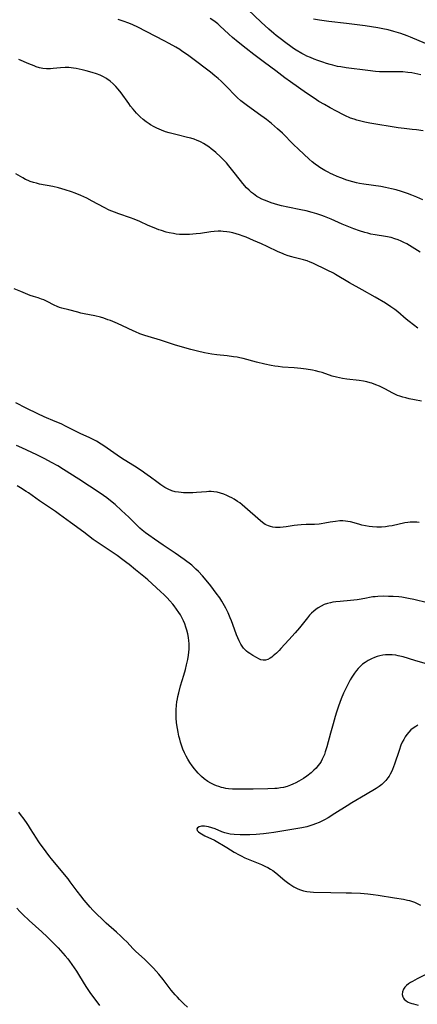
# Model space of a CAD drawing. Units: inches. Extents: x 2039339 to 2044728, y 200314 to 205734.
# Drawn here: x 2039704 to 2039795, y 201298 to 201522 of the extents above; entities that cross this region are included whole.
import ezdxf

# ---------------------------------------------------------------- set-up
doc = ezdxf.new("R2010")
doc.units = ezdxf.units.IN
doc.header["$MEASUREMENT"] = 0
doc.layers.add('c_05_T14S_R18E', color=49, linetype='Continuous')

msp = doc.modelspace()

# ---------------------------------------------------------------- linework, layer by layer
at = {"layer": 'c_05_T14S_R18E', "elevation": 938}
msp.add_lwpolyline([(2039795.87, 201480.86), (2039794.49, 201481.46), (2039793.37, 201481.92), (2039792.36, 201482.3), (2039791.04, 201482.74), (2039789.77, 201483.12), (2039788.75, 201483.39), (2039788.05, 201483.56), (2039787.35, 201483.7), (2039786.3, 201483.88), (2039782.43, 201484.4), (2039781.47, 201484.57), (2039780.77, 201484.73), (2039779.95, 201484.95), (2039778.6, 201485.38), (2039777.21, 201485.87), (2039776.4, 201486.2), (2039775.42, 201486.62), (2039774.89, 201486.87), (2039774.36, 201487.13), (2039773.59, 201487.55), (2039772.83, 201487.99), (2039772.44, 201488.23), (2039772.14, 201488.43), (2039771.43, 201488.95), (2039770.74, 201489.5), (2039770.01, 201490.14), (2039767.63, 201492.37), (2039766.49, 201493.47), (2039763.96, 201495.99), (2039762.87, 201497.01), (2039762.18, 201497.62), (2039761.48, 201498.21), (2039760.32, 201499.14), (2039758.56, 201500.44), (2039755.72, 201502.46), (2039755.13, 201502.9), (2039754.55, 201503.36), (2039753.69, 201504.14), (2039753.03, 201504.79), (2039751.55, 201506.34), (2039750.66, 201507.23), (2039750.05, 201507.8), (2039749.35, 201508.43), (2039748.64, 201509.04), (2039747.6, 201509.86), (2039743.34, 201513.09), (2039742.4, 201513.79), (2039741.14, 201514.67), (2039740.64, 201514.99), (2039739.78, 201515.51), (2039738.2, 201516.41), (2039737.12, 201517), (2039731.12, 201520.11), (2039729.99, 201520.64), (2039729.09, 201521.01), (2039727.78, 201521.48), (2039726.64, 201521.84)], dxfattribs=at)
at = {"layer": 'c_05_T14S_R18E'}
for points in [[(2039795.37, 201509.26, 942), (2039794.01, 201509.57, 942), (2039793.36, 201509.7, 942), (2039792.42, 201509.82, 942), (2039791.35, 201509.91, 942), (2039790.42, 201509.94, 942), (2039787.4, 201509.92, 942), (2039786.02, 201509.96, 942), (2039785.11, 201510.03, 942), (2039783.39, 201510.21, 942), (2039778.41, 201510.85, 942), (2039777.24, 201511.05, 942), (2039776.51, 201511.19, 942), (2039775.45, 201511.44, 942), (2039774.79, 201511.62, 942), (2039773.97, 201511.86, 942), (2039773.16, 201512.12, 942), (2039771.99, 201512.53, 942), (2039771.16, 201512.83, 942), (2039770.35, 201513.16, 942), (2039769.54, 201513.53, 942), (2039768.94, 201513.82, 942), (2039768.36, 201514.14, 942), (2039767.12, 201514.87, 942), (2039766.51, 201515.26, 942), (2039765.84, 201515.71, 942), (2039764.76, 201516.49, 942), (2039763.43, 201517.49, 942), (2039762.55, 201518.21, 942), (2039761.98, 201518.68, 942), (2039760.91, 201519.61, 942), (2039759.14, 201521.23, 942), (2039756.13, 201524.11, 942)], [(2039795.96, 201496.54, 940), (2039794.4, 201496.77, 940), (2039793.41, 201496.88, 940), (2039791.59, 201497.05, 940), (2039790.23, 201497.21, 940), (2039783.79, 201498.31, 940), (2039782.7, 201498.51, 940), (2039781.48, 201498.79, 940), (2039780.85, 201498.96, 940), (2039780.23, 201499.16, 940), (2039779.46, 201499.44, 940), (2039779, 201499.62, 940), (2039778.56, 201499.82, 940), (2039777.82, 201500.18, 940), (2039776.28, 201500.98, 940), (2039774.84, 201501.76, 940), (2039773.51, 201502.5, 940), (2039772.27, 201503.23, 940), (2039771.14, 201503.95, 940), (2039769.42, 201505.1, 940), (2039765.83, 201507.64, 940), (2039764.53, 201508.59, 940), (2039762.44, 201510.14, 940), (2039759.87, 201512.09, 940), (2039757.45, 201513.9, 940), (2039755.74, 201515.22, 940), (2039753.92, 201516.67, 940), (2039752.63, 201517.75, 940), (2039751.77, 201518.52, 940), (2039749.75, 201520.42, 940), (2039749.25, 201520.85, 940), (2039748.65, 201521.32, 940), (2039748.16, 201521.66, 940), (2039747.54, 201522.05, 940)], [(2039796.5, 201516.38, 944), (2039793.07, 201517.8, 944), (2039792.33, 201518.09, 944), (2039790.9, 201518.61, 944), (2039789.83, 201518.96, 944), (2039789.28, 201519.12, 944), (2039788, 201519.46, 944), (2039786.75, 201519.73, 944), (2039785.62, 201519.93, 944), (2039782.77, 201520.38, 944), (2039780.94, 201520.65, 944), (2039778.49, 201520.95, 944), (2039774.48, 201521.39, 944), (2039772.4, 201521.68, 944), (2039771.05, 201521.92, 944)], [(2039795.22, 201468.99, 936), (2039794.05, 201469.75, 936), (2039792.81, 201470.52, 936), (2039792.2, 201470.87, 936), (2039791.58, 201471.19, 936), (2039790.93, 201471.51, 936), (2039790.26, 201471.79, 936), (2039789.52, 201472.05, 936), (2039788.64, 201472.3, 936), (2039787.39, 201472.57, 936), (2039785.01, 201472.94, 936), (2039784.05, 201473.12, 936), (2039783.34, 201473.28, 936), (2039782.65, 201473.46, 936), (2039781.46, 201473.83, 936), (2039780.15, 201474.29, 936), (2039779.06, 201474.72, 936), (2039777.57, 201475.35, 936), (2039775, 201476.48, 936), (2039773.49, 201477.11, 936), (2039772.91, 201477.33, 936), (2039771.78, 201477.71, 936), (2039770.69, 201478.03, 936), (2039769.35, 201478.37, 936), (2039768.12, 201478.63, 936), (2039765.18, 201479.21, 936), (2039763.72, 201479.54, 936), (2039762.94, 201479.74, 936), (2039762.17, 201479.96, 936), (2039761.41, 201480.2, 936), (2039760.48, 201480.54, 936), (2039759.87, 201480.79, 936), (2039759.27, 201481.06, 936), (2039758.64, 201481.39, 936), (2039758.18, 201481.65, 936), (2039757.74, 201481.94, 936), (2039757.36, 201482.21, 936), (2039756.97, 201482.52, 936), (2039756.39, 201483.06, 936), (2039755.83, 201483.62, 936), (2039754.95, 201484.61, 936), (2039754.4, 201485.26, 936), (2039752.67, 201487.49, 936), (2039751.81, 201488.57, 936), (2039751.22, 201489.26, 936), (2039750.81, 201489.71, 936), (2039749.93, 201490.62, 936), (2039748.87, 201491.6, 936), (2039748.35, 201492.04, 936), (2039747.8, 201492.48, 936), (2039747.24, 201492.9, 936), (2039746.64, 201493.32, 936), (2039746.03, 201493.7, 936), (2039745.49, 201493.99, 936), (2039745.17, 201494.14, 936), (2039744.6, 201494.38, 936), (2039743.88, 201494.63, 936), (2039743.16, 201494.85, 936), (2039742.36, 201495.07, 936), (2039740.04, 201495.61, 936), (2039738.82, 201495.92, 936), (2039738.2, 201496.1, 936), (2039737.43, 201496.35, 936), (2039736.49, 201496.69, 936), (2039735.4, 201497.16, 936), (2039734.79, 201497.46, 936), (2039734.02, 201497.9, 936), (2039733.65, 201498.14, 936), (2039732.99, 201498.62, 936), (2039732.35, 201499.13, 936), (2039731.66, 201499.74, 936), (2039730.81, 201500.56, 936), (2039730.04, 201501.44, 936), (2039729.45, 201502.17, 936), (2039729.04, 201502.72, 936), (2039727.31, 201505.15, 936), (2039726.66, 201505.97, 936), (2039726.09, 201506.62, 936), (2039725.48, 201507.23, 936), (2039724.81, 201507.81, 936), (2039724.1, 201508.33, 936), (2039723.85, 201508.48, 936), (2039723.29, 201508.8, 936), (2039722.53, 201509.16, 936), (2039721.75, 201509.46, 936), (2039720.76, 201509.8, 936), (2039719.39, 201510.18, 936), (2039718.49, 201510.4, 936), (2039717.14, 201510.69, 936), (2039716.46, 201510.8, 936), (2039715.94, 201510.86, 936), (2039715.41, 201510.9, 936), (2039714.61, 201510.91, 936), (2039713.58, 201510.85, 936), (2039711.86, 201510.7, 936), (2039711.28, 201510.66, 936), (2039710.35, 201510.65, 936), (2039709.55, 201510.71, 936), (2039708.78, 201510.87, 936), (2039708.02, 201511.1, 936), (2039707.55, 201511.27, 936), (2039706.36, 201511.75, 936), (2039704.09, 201512.75, 936)], [(2039794.76, 201451.73, 934), (2039793.72, 201452.5, 934), (2039792.79, 201453.23, 934), (2039792.07, 201453.82, 934), (2039790.18, 201455.43, 934), (2039789.5, 201455.97, 934), (2039788.58, 201456.62, 934), (2039787.35, 201457.42, 934), (2039785.05, 201458.77, 934), (2039782.06, 201460.42, 934), (2039779.22, 201462.04, 934), (2039776.01, 201463.94, 934), (2039775.55, 201464.2, 934), (2039774.11, 201464.93, 934), (2039770.88, 201466.48, 934), (2039770.26, 201466.75, 934), (2039769.62, 201467, 934), (2039769.26, 201467.12, 934), (2039768.76, 201467.26, 934), (2039766.64, 201467.78, 934), (2039766.13, 201467.92, 934), (2039765.29, 201468.18, 934), (2039764.46, 201468.47, 934), (2039763.97, 201468.67, 934), (2039762.98, 201469.1, 934), (2039760.53, 201470.27, 934), (2039759.18, 201470.89, 934), (2039757.4, 201471.68, 934), (2039755.7, 201472.4, 934), (2039755.08, 201472.65, 934), (2039754.19, 201472.97, 934), (2039753.46, 201473.19, 934), (2039752.71, 201473.37, 934), (2039751.96, 201473.52, 934), (2039751.34, 201473.62, 934), (2039750.53, 201473.7, 934), (2039749.95, 201473.73, 934), (2039749.36, 201473.73, 934), (2039748.44, 201473.69, 934), (2039747.71, 201473.61, 934), (2039745.35, 201473.25, 934), (2039744.4, 201473.13, 934), (2039743.61, 201473.05, 934), (2039742.82, 201473, 934), (2039742, 201472.98, 934), (2039741.28, 201472.99, 934), (2039740.56, 201473.03, 934), (2039739.84, 201473.1, 934), (2039739.19, 201473.2, 934), (2039738.26, 201473.39, 934), (2039737.58, 201473.56, 934), (2039736.47, 201473.9, 934), (2039735.92, 201474.09, 934), (2039734.79, 201474.52, 934), (2039733.47, 201475.07, 934), (2039731.54, 201475.94, 934), (2039730.26, 201476.49, 934), (2039729.42, 201476.8, 934), (2039726.77, 201477.7, 934), (2039725.78, 201478.06, 934), (2039725.17, 201478.3, 934), (2039724.58, 201478.56, 934), (2039723.44, 201479.11, 934), (2039720.77, 201480.61, 934), (2039719.49, 201481.26, 934), (2039718.16, 201481.87, 934), (2039716.9, 201482.38, 934), (2039716.03, 201482.71, 934), (2039714.64, 201483.17, 934), (2039713.81, 201483.4, 934), (2039713.09, 201483.59, 934), (2039711.81, 201483.87, 934), (2039708.8, 201484.47, 934), (2039708.09, 201484.63, 934), (2039707.39, 201484.81, 934), (2039706.63, 201485.06, 934), (2039706.19, 201485.24, 934), (2039705.61, 201485.52, 934), (2039705.01, 201485.85, 934), (2039703.36, 201486.82, 934)], [(2039795.53, 201435.19, 932), (2039793.99, 201435.46, 932), (2039792.73, 201435.71, 932), (2039791.97, 201435.89, 932), (2039791.29, 201436.07, 932), (2039790.63, 201436.28, 932), (2039790.14, 201436.46, 932), (2039789.65, 201436.67, 932), (2039789.07, 201436.96, 932), (2039787.21, 201437.98, 932), (2039786.62, 201438.29, 932), (2039786.01, 201438.57, 932), (2039785.18, 201438.91, 932), (2039784.27, 201439.22, 932), (2039783.89, 201439.33, 932), (2039783.14, 201439.52, 932), (2039782.37, 201439.68, 932), (2039781.39, 201439.84, 932), (2039778.63, 201440.19, 932), (2039777.62, 201440.34, 932), (2039776.93, 201440.46, 932), (2039776.24, 201440.61, 932), (2039775.27, 201440.87, 932), (2039772.99, 201441.64, 932), (2039772.28, 201441.85, 932), (2039771.5, 201442.05, 932), (2039770.76, 201442.21, 932), (2039769.38, 201442.45, 932), (2039768.14, 201442.61, 932), (2039766.64, 201442.75, 932), (2039764, 201442.92, 932), (2039762.99, 201443.03, 932), (2039762.2, 201443.15, 932), (2039761.41, 201443.29, 932), (2039759.97, 201443.58, 932), (2039758.08, 201444, 932), (2039755.04, 201444.83, 932), (2039754.31, 201445, 932), (2039753.68, 201445.13, 932), (2039752.86, 201445.26, 932), (2039751.39, 201445.45, 932), (2039749.05, 201445.7, 932), (2039747.94, 201445.85, 932), (2039747.11, 201445.98, 932), (2039746.28, 201446.14, 932), (2039744.66, 201446.5, 932), (2039743.15, 201446.89, 932), (2039741.76, 201447.28, 932), (2039739.44, 201447.96, 932), (2039736.25, 201449.01, 932), (2039733.44, 201449.85, 932), (2039732.68, 201450.09, 932), (2039731.59, 201450.48, 932), (2039730.55, 201450.89, 932), (2039730.03, 201451.12, 932), (2039727.61, 201452.3, 932), (2039726.48, 201452.82, 932), (2039724.92, 201453.45, 932), (2039724.33, 201453.66, 932), (2039723.38, 201453.98, 932), (2039722.63, 201454.21, 932), (2039721.35, 201454.53, 932), (2039718.9, 201455.01, 932), (2039718.19, 201455.17, 932), (2039717.45, 201455.36, 932), (2039715.4, 201455.94, 932), (2039713.83, 201456.32, 932), (2039713.3, 201456.46, 932), (2039712.75, 201456.64, 932), (2039712.08, 201456.94, 932), (2039710.5, 201457.78, 932), (2039709.74, 201458.15, 932), (2039709.23, 201458.36, 932), (2039708.5, 201458.6, 932), (2039707.38, 201458.92, 932), (2039706.66, 201459.15, 932), (2039706.11, 201459.38, 932), (2039704.53, 201460.09, 932), (2039703.01, 201460.71, 932)], [(2039795.03, 201407.62, 930), (2039794.48, 201407.68, 930), (2039793.96, 201407.71, 930), (2039793.43, 201407.71, 930), (2039792.95, 201407.68, 930), (2039792.46, 201407.63, 930), (2039791.78, 201407.52, 930), (2039788.9, 201406.89, 930), (2039788.17, 201406.76, 930), (2039787.36, 201406.65, 930), (2039786.44, 201406.58, 930), (2039785.4, 201406.58, 930), (2039784.46, 201406.63, 930), (2039783.7, 201406.72, 930), (2039782.84, 201406.86, 930), (2039782, 201407.04, 930), (2039781.33, 201407.21, 930), (2039779.42, 201407.74, 930), (2039778.86, 201407.86, 930), (2039778.29, 201407.94, 930), (2039777.66, 201407.97, 930), (2039777.02, 201407.96, 930), (2039775.99, 201407.86, 930), (2039774.8, 201407.67, 930), (2039773.62, 201407.45, 930), (2039772.74, 201407.32, 930), (2039772.34, 201407.27, 930), (2039771.23, 201407.2, 930), (2039769.35, 201407.15, 930), (2039768.24, 201407.08, 930), (2039767.42, 201407.01, 930), (2039766.61, 201406.92, 930), (2039764.8, 201406.66, 930), (2039764.16, 201406.58, 930), (2039763.44, 201406.52, 930), (2039762.9, 201406.5, 930), (2039762.38, 201406.52, 930), (2039761.77, 201406.59, 930), (2039761.28, 201406.69, 930), (2039760.81, 201406.84, 930), (2039760.07, 201407.2, 930), (2039759.47, 201407.6, 930), (2039758.98, 201407.99, 930), (2039755.42, 201411.13, 930), (2039754.84, 201411.62, 930), (2039754.25, 201412.08, 930), (2039753.78, 201412.41, 930), (2039753.02, 201412.91, 930), (2039752.5, 201413.21, 930), (2039751.97, 201413.48, 930), (2039751.36, 201413.76, 930), (2039750.68, 201414.03, 930), (2039749.89, 201414.29, 930), (2039749.12, 201414.48, 930), (2039748.35, 201414.6, 930), (2039747.79, 201414.64, 930), (2039747.23, 201414.63, 930), (2039746.71, 201414.6, 930), (2039744.41, 201414.42, 930), (2039743.59, 201414.39, 930), (2039742.43, 201414.36, 930), (2039741.51, 201414.37, 930), (2039740.94, 201414.41, 930), (2039740.37, 201414.47, 930), (2039739.6, 201414.61, 930), (2039738.85, 201414.84, 930), (2039737.97, 201415.21, 930), (2039737.27, 201415.58, 930), (2039736.36, 201416.16, 930), (2039735.4, 201416.86, 930), (2039733.99, 201417.94, 930), (2039733.27, 201418.47, 930), (2039731.85, 201419.44, 930), (2039730.38, 201420.39, 930), (2039727.97, 201421.87, 930), (2039727.2, 201422.36, 930), (2039725.66, 201423.42, 930), (2039723.36, 201425.04, 930), (2039722.78, 201425.43, 930), (2039721.73, 201426.07, 930), (2039721.27, 201426.32, 930), (2039720.18, 201426.86, 930), (2039718.02, 201427.84, 930), (2039716.82, 201428.41, 930), (2039714.83, 201429.43, 930), (2039713.68, 201429.99, 930), (2039712.35, 201430.58, 930), (2039709.84, 201431.63, 930), (2039708.42, 201432.27, 930), (2039705.75, 201433.55, 930), (2039703.36, 201434.77, 930)], [(2039796.89, 201389.39, 928), (2039793.83, 201390.14, 928), (2039792.61, 201390.4, 928), (2039791.11, 201390.63, 928), (2039790.38, 201390.71, 928), (2039789.11, 201390.81, 928), (2039788.05, 201390.85, 928), (2039786.82, 201390.86, 928), (2039785.63, 201390.81, 928), (2039785.05, 201390.77, 928), (2039784.48, 201390.71, 928), (2039783.76, 201390.6, 928), (2039783.04, 201390.47, 928), (2039781.82, 201390.21, 928), (2039780.94, 201390.06, 928), (2039780.2, 201389.96, 928), (2039779.46, 201389.88, 928), (2039777.05, 201389.71, 928), (2039776.1, 201389.62, 928), (2039775.44, 201389.52, 928), (2039774.89, 201389.4, 928), (2039774.17, 201389.21, 928), (2039773.47, 201388.97, 928), (2039772.8, 201388.66, 928), (2039772.09, 201388.24, 928), (2039771.57, 201387.86, 928), (2039771.07, 201387.45, 928), (2039770.6, 201387.02, 928), (2039770.15, 201386.56, 928), (2039769.65, 201385.99, 928), (2039767.86, 201383.7, 928), (2039766.87, 201382.56, 928), (2039765.42, 201380.99, 928), (2039763.62, 201378.98, 928), (2039763.22, 201378.56, 928), (2039762.58, 201377.94, 928), (2039761.86, 201377.31, 928), (2039761.53, 201377.05, 928), (2039761.2, 201376.82, 928), (2039760.67, 201376.52, 928), (2039760.14, 201376.35, 928), (2039759.61, 201376.34, 928), (2039759.08, 201376.46, 928), (2039758.59, 201376.67, 928), (2039758.09, 201376.93, 928), (2039757.21, 201377.45, 928), (2039756.57, 201377.86, 928), (2039756.18, 201378.13, 928), (2039755.8, 201378.43, 928), (2039755.45, 201378.75, 928), (2039755.13, 201379.09, 928), (2039754.8, 201379.52, 928), (2039754.51, 201379.99, 928), (2039754.33, 201380.31, 928), (2039754.1, 201380.78, 928), (2039753.8, 201381.44, 928), (2039753.53, 201382.13, 928), (2039752.69, 201384.44, 928), (2039752.36, 201385.32, 928), (2039752.09, 201386, 928), (2039751.6, 201387.11, 928), (2039751.1, 201388.16, 928), (2039750.84, 201388.67, 928), (2039750.23, 201389.73, 928), (2039749.73, 201390.49, 928), (2039748.94, 201391.58, 928), (2039747.68, 201393.23, 928), (2039746.64, 201394.52, 928), (2039745.78, 201395.51, 928), (2039744.87, 201396.48, 928), (2039744.32, 201397.03, 928), (2039743.85, 201397.48, 928), (2039743.36, 201397.92, 928), (2039742.74, 201398.42, 928), (2039742.28, 201398.77, 928), (2039741.62, 201399.24, 928), (2039739.56, 201400.62, 928), (2039736.88, 201402.48, 928), (2039734.87, 201403.83, 928), (2039733.58, 201404.73, 928), (2039732.84, 201405.3, 928), (2039732.11, 201405.89, 928), (2039731.59, 201406.35, 928), (2039730.57, 201407.29, 928), (2039729.05, 201408.81, 928), (2039727.41, 201410.38, 928), (2039725.96, 201411.7, 928), (2039724.92, 201412.57, 928), (2039724.08, 201413.22, 928), (2039723.32, 201413.76, 928), (2039722.55, 201414.28, 928), (2039717.73, 201417.44, 928), (2039714.2, 201419.68, 928), (2039712.9, 201420.48, 928), (2039711.52, 201421.26, 928), (2039709.98, 201422.08, 928), (2039708.17, 201422.97, 928), (2039704.74, 201424.54, 928), (2039703.55, 201425.11, 928)], [(2039796.37, 201375.62, 926), (2039794.03, 201376.3, 926), (2039791.36, 201377.11, 926), (2039790.62, 201377.3, 926), (2039790.25, 201377.38, 926), (2039789.69, 201377.47, 926), (2039788.88, 201377.56, 926), (2039788.08, 201377.58, 926), (2039787.37, 201377.55, 926), (2039786.76, 201377.47, 926), (2039786.12, 201377.35, 926), (2039785.49, 201377.18, 926), (2039784.87, 201376.97, 926), (2039784.17, 201376.67, 926), (2039783.43, 201376.28, 926), (2039782.73, 201375.84, 926), (2039782.19, 201375.44, 926), (2039781.68, 201375, 926), (2039781.19, 201374.5, 926), (2039780.76, 201374.01, 926), (2039780.31, 201373.41, 926), (2039779.72, 201372.5, 926), (2039779.37, 201371.9, 926), (2039778.8, 201370.83, 926), (2039778.12, 201369.45, 926), (2039777.84, 201368.85, 926), (2039777.3, 201367.55, 926), (2039776.68, 201365.89, 926), (2039776.23, 201364.52, 926), (2039775.96, 201363.57, 926), (2039775.52, 201361.94, 926), (2039774.9, 201359.78, 926), (2039774.08, 201356.71, 926), (2039773.71, 201355.55, 926), (2039773.5, 201354.96, 926), (2039773.24, 201354.35, 926), (2039773.01, 201353.85, 926), (2039772.75, 201353.38, 926), (2039772.46, 201352.91, 926), (2039772.04, 201352.35, 926), (2039771.6, 201351.84, 926), (2039771.13, 201351.35, 926), (2039770.48, 201350.76, 926), (2039769.54, 201350.02, 926), (2039768.74, 201349.48, 926), (2039767.71, 201348.87, 926), (2039767.04, 201348.51, 926), (2039766.35, 201348.18, 926), (2039765.81, 201347.96, 926), (2039765.01, 201347.69, 926), (2039764.18, 201347.48, 926), (2039763.5, 201347.35, 926), (2039762.77, 201347.26, 926), (2039762.23, 201347.21, 926), (2039760.66, 201347.14, 926), (2039757.32, 201347.07, 926), (2039753.5, 201347.05, 926), (2039752.61, 201347.08, 926), (2039751.72, 201347.15, 926), (2039751.11, 201347.23, 926), (2039750.6, 201347.34, 926), (2039750.1, 201347.47, 926), (2039749.52, 201347.65, 926), (2039748.96, 201347.86, 926), (2039748.45, 201348.08, 926), (2039747.73, 201348.44, 926), (2039747.04, 201348.85, 926), (2039746.18, 201349.45, 926), (2039745.61, 201349.93, 926), (2039745.23, 201350.29, 926), (2039744.79, 201350.74, 926), (2039744.37, 201351.22, 926), (2039743.97, 201351.7, 926), (2039743.44, 201352.4, 926), (2039742.94, 201353.13, 926), (2039742.48, 201353.88, 926), (2039742.07, 201354.6, 926), (2039741.71, 201355.35, 926), (2039741.35, 201356.18, 926), (2039741.1, 201356.87, 926), (2039740.82, 201357.73, 926), (2039740.63, 201358.42, 926), (2039740.46, 201359.11, 926), (2039740.26, 201360.03, 926), (2039740.11, 201360.84, 926), (2039739.93, 201362.14, 926), (2039739.85, 201363.24, 926), (2039739.83, 201364.02, 926), (2039739.85, 201365.12, 926), (2039739.93, 201366.16, 926), (2039740.01, 201366.89, 926), (2039740.12, 201367.61, 926), (2039740.21, 201368.09, 926), (2039740.39, 201368.92, 926), (2039740.83, 201370.57, 926), (2039741.54, 201372.93, 926), (2039741.91, 201374.22, 926), (2039742.17, 201375.27, 926), (2039742.44, 201376.5, 926), (2039742.6, 201377.53, 926), (2039742.68, 201378.21, 926), (2039742.74, 201378.89, 926), (2039742.76, 201379.57, 926), (2039742.75, 201380.18, 926), (2039742.71, 201380.72, 926), (2039742.61, 201381.53, 926), (2039742.46, 201382.33, 926), (2039742.26, 201383.17, 926), (2039742.04, 201383.89, 926), (2039741.78, 201384.6, 926), (2039741.49, 201385.29, 926), (2039741.12, 201386.06, 926), (2039740.79, 201386.64, 926), (2039740.45, 201387.2, 926), (2039739.92, 201387.97, 926), (2039739.36, 201388.7, 926), (2039739.03, 201389.11, 926), (2039738.42, 201389.8, 926), (2039737.79, 201390.48, 926), (2039737.12, 201391.17, 926), (2039736.29, 201391.97, 926), (2039733.36, 201394.62, 926), (2039732.87, 201395.03, 926), (2039730.56, 201396.9, 926), (2039729.12, 201398.1, 926), (2039728.64, 201398.49, 926), (2039727.73, 201399.18, 926), (2039726.38, 201400.13, 926), (2039722.79, 201402.55, 926), (2039721, 201403.79, 926), (2039718.82, 201405.42, 926), (2039715.8, 201407.61, 926), (2039713.35, 201409.45, 926), (2039712.41, 201410.12, 926), (2039708.76, 201412.57, 926), (2039706.26, 201414.37, 926), (2039705.78, 201414.69, 926), (2039704.49, 201415.5, 926), (2039703.67, 201415.96, 926)], [(2039794.76, 201361.62, 924), (2039794.24, 201361.32, 924), (2039793.67, 201360.93, 924), (2039793.16, 201360.51, 924), (2039792.69, 201360.05, 924), (2039792.24, 201359.52, 924), (2039791.85, 201358.96, 924), (2039791.51, 201358.38, 924), (2039791.19, 201357.73, 924), (2039790.9, 201357.06, 924), (2039790.46, 201355.86, 924), (2039789.42, 201352.75, 924), (2039788.96, 201351.54, 924), (2039788.72, 201350.99, 924), (2039788.45, 201350.47, 924), (2039788.2, 201350.03, 924), (2039787.92, 201349.61, 924), (2039787.46, 201349.02, 924), (2039786.94, 201348.48, 924), (2039786.58, 201348.16, 924), (2039785.95, 201347.69, 924), (2039785.29, 201347.26, 924), (2039782.83, 201345.75, 924), (2039779.75, 201343.97, 924), (2039778.64, 201343.31, 924), (2039775.88, 201341.52, 924), (2039774.38, 201340.59, 924), (2039773.55, 201340.12, 924), (2039772.94, 201339.81, 924), (2039772.32, 201339.53, 924), (2039771.51, 201339.19, 924), (2039770.84, 201338.95, 924), (2039770.17, 201338.74, 924), (2039769.48, 201338.55, 924), (2039768.38, 201338.31, 924), (2039763.37, 201337.43, 924), (2039761.98, 201337.21, 924), (2039760.89, 201337.07, 924), (2039759.7, 201336.94, 924), (2039757.99, 201336.79, 924), (2039756.58, 201336.72, 924), (2039755.85, 201336.71, 924), (2039754.35, 201336.71, 924), (2039753.03, 201336.77, 924), (2039752.07, 201336.88, 924), (2039751.5, 201336.98, 924), (2039750.85, 201337.16, 924), (2039750.22, 201337.38, 924), (2039748.71, 201338.04, 924), (2039747.91, 201338.33, 924), (2039747.19, 201338.52, 924), (2039746.71, 201338.6, 924), (2039746.25, 201338.65, 924), (2039745.6, 201338.65, 924), (2039745.04, 201338.54, 924), (2039744.65, 201338.32, 924), (2039744.49, 201338.03, 924), (2039744.6, 201337.7, 924), (2039744.93, 201337.35, 924), (2039745.22, 201337.13, 924), (2039745.56, 201336.92, 924), (2039746.35, 201336.51, 924), (2039748.54, 201335.48, 924), (2039751.31, 201333.83, 924), (2039753, 201332.8, 924), (2039754.11, 201332.14, 924), (2039754.56, 201331.9, 924), (2039755.44, 201331.48, 924), (2039756.17, 201331.17, 924), (2039758.48, 201330.26, 924), (2039759.2, 201329.97, 924), (2039760.14, 201329.54, 924), (2039760.66, 201329.27, 924), (2039761.23, 201328.93, 924), (2039761.78, 201328.57, 924), (2039762.44, 201328.06, 924), (2039764.53, 201326.31, 924), (2039765.08, 201325.88, 924), (2039765.64, 201325.48, 924), (2039766.11, 201325.18, 924), (2039766.59, 201324.9, 924), (2039767.02, 201324.68, 924), (2039767.45, 201324.48, 924), (2039768.09, 201324.22, 924), (2039768.75, 201324.02, 924), (2039769.49, 201323.85, 924), (2039770.27, 201323.75, 924), (2039771.02, 201323.7, 924), (2039774.95, 201323.59, 924), (2039778.41, 201323.56, 924), (2039779.65, 201323.53, 924), (2039781.7, 201323.43, 924), (2039783.37, 201323.31, 924), (2039784.59, 201323.19, 924), (2039785.68, 201323.04, 924), (2039789.42, 201322.39, 924), (2039791.49, 201322.06, 924), (2039792.36, 201321.88, 924), (2039792.84, 201321.76, 924), (2039793.32, 201321.62, 924), (2039793.97, 201321.38, 924), (2039794.6, 201321.11, 924), (2039795.34, 201320.72, 924)], [(2039742.4, 201297.6, 924), (2039741.59, 201298.33, 924), (2039740.58, 201299.32, 924), (2039740.09, 201299.83, 924), (2039739.57, 201300.41, 924), (2039738.71, 201301.43, 924), (2039736.84, 201303.87, 924), (2039735.86, 201305.06, 924), (2039735.27, 201305.74, 924), (2039734.66, 201306.41, 924), (2039733.75, 201307.37, 924), (2039732.61, 201308.46, 924), (2039730.66, 201310.24, 924), (2039730.08, 201310.8, 924), (2039728.59, 201312.38, 924), (2039727.93, 201313.05, 924), (2039727.26, 201313.71, 924), (2039726.24, 201314.64, 924), (2039723.9, 201316.66, 924), (2039723.29, 201317.23, 924), (2039721.5, 201318.97, 924), (2039720.87, 201319.62, 924), (2039720.26, 201320.3, 924), (2039718.95, 201321.87, 924), (2039718.14, 201322.88, 924), (2039717.35, 201323.92, 924), (2039715.77, 201326.05, 924), (2039715.28, 201326.68, 924), (2039713.34, 201329.09, 924), (2039711.53, 201331.25, 924), (2039711.14, 201331.74, 924), (2039709.46, 201333.95, 924), (2039708.95, 201334.65, 924), (2039708.47, 201335.34, 924), (2039708.1, 201335.91, 924), (2039706.76, 201338.08, 924), (2039706.27, 201338.83, 924), (2039705.82, 201339.48, 924), (2039705.03, 201340.59, 924), (2039704.68, 201341.05, 924), (2039704.05, 201341.84, 924)], [(2039703.62, 201320.05, 924), (2039704.28, 201319.32, 924), (2039704.98, 201318.62, 924), (2039706.43, 201317.26, 924), (2039709.31, 201314.66, 924), (2039710.51, 201313.52, 924), (2039712.31, 201311.75, 924), (2039712.98, 201311.06, 924), (2039713.54, 201310.46, 924), (2039714.64, 201309.2, 924), (2039715.18, 201308.54, 924), (2039715.59, 201308.02, 924), (2039716.12, 201307.29, 924), (2039717.18, 201305.73, 924), (2039717.88, 201304.64, 924), (2039719.31, 201302.27, 924), (2039719.75, 201301.59, 924), (2039720.21, 201300.92, 924), (2039722.43, 201297.92, 924)], [(2039797.79, 201305.6, 924), (2039794.56, 201303.98, 924), (2039793.51, 201303.42, 924), (2039793.05, 201303.14, 924), (2039792.62, 201302.85, 924), (2039792.18, 201302.48, 924), (2039791.8, 201302.09, 924), (2039791.48, 201301.63, 924), (2039791.25, 201301.06, 924), (2039791.19, 201300.46, 924), (2039791.31, 201299.89, 924), (2039791.46, 201299.62, 924), (2039791.64, 201299.38, 924), (2039792.05, 201299.02, 924), (2039792.55, 201298.73, 924), (2039792.93, 201298.56, 924), (2039793.34, 201298.42, 924), (2039793.76, 201298.3, 924), (2039794.82, 201298.05, 924)]]:
    msp.add_polyline3d(points, dxfattribs=at)

doc.saveas('drawing.dxf')
